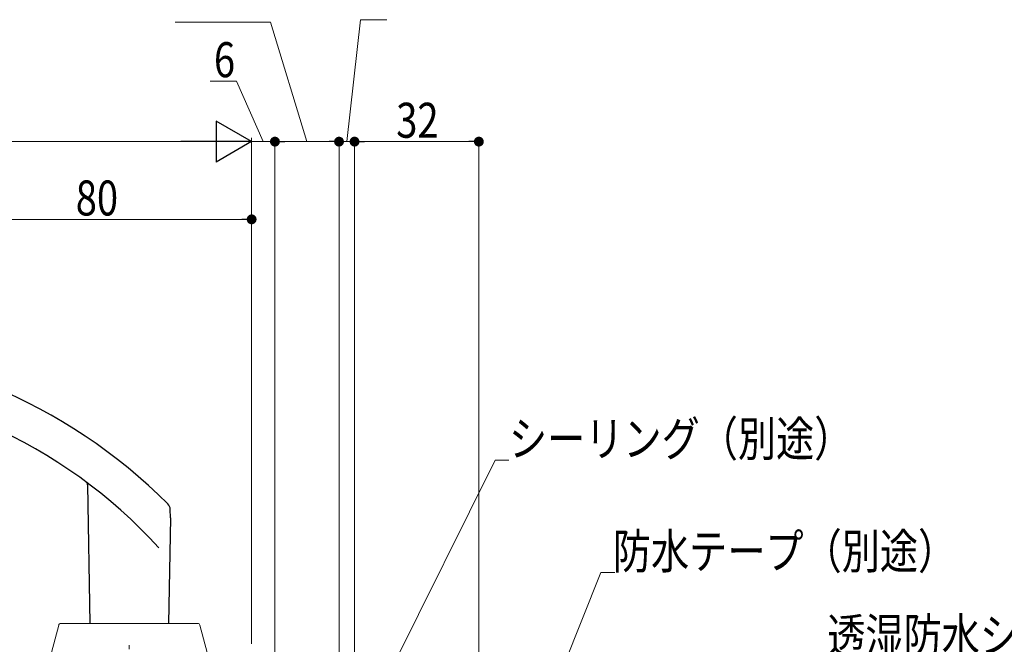
# Model space of a CAD drawing. Extents: x 0 to 1386, y 0 to 2245.
# Drawn here: x 882 to 1136, y 450 to 611 of the extents above; entities that cross this region are included whole.
import ezdxf

# ---------------------------------------------------------------- set-up
doc = ezdxf.new("R2010")
doc.units = 0
doc.linetypes.add('YCENTER_1', pattern=[13, 10, -1, 1, -1])
for name, color, linetype, lineweight in [('YKK_12', 2, 'CONTINUOUS', 13), ('YKK_13', 4, 'CONTINUOUS', 13), ('YKK_D', 6, 'CONTINUOUS', 13)]:
    doc.layers.add(name, color=color, linetype=linetype, lineweight=lineweight)
doc.styles.add('text-b', font='extslim2.shx', dxfattribs={"width": 0.8, "bigfont": 'extfont2.shx'})

msp = doc.modelspace()

# ---------------------------------------------------------------- linework, layer by layer
at = {"layer": 'YKK_12', "linetype": 'YCENTER_1'}
msp.add_line((910.44, 398.9, 0), (910.44, 450.87, 0), dxfattribs=at)
at = {"layer": 'YKK_13', "linetype": 'Continuous', "lineweight": 30, "ltscale": 0.5}
for p, q in [((899.68, 491.19, 0), (900.3, 455.51, 0)), ((921.06, 482.74, 0), (920.98, 484.93, 0)), ((921.06, 482.74, 0), (920.58, 455.51, 0))]:
    msp.add_line(p, q, dxfattribs=at)
at = {"layer": 'YKK_13', "linetype": 'Continuous'}
for p, q in [((892.27, 455.06, 0), (888.77, 442.01, 0)), ((902.34, 455.51, 0), (892.85, 455.51, 0)), ((928.04, 455.51, 0), (902.34, 455.51, 0)), ((932.12, 442.01, 0), (928.62, 455.06, 0))]:
    msp.add_line(p, q, dxfattribs=at)
at = {"layer": 'YKK_13', "linetype": 'Continuous', "lineweight": 30, "ltscale": 0.5}
for centre, radius, start, end in [((821.47, 387.21, 0), 140, 45.0384, 90), ((821.47, 387.21, 0), 130.5, 42.2785, 90), ((898.68, 491.18, 0), 1, 1, 53.3989), ((918.98, 484.86, 0), 2, 2, 45.0384)]:
    msp.add_arc(centre, radius, start, end, dxfattribs=at)
at = {"layer": 'YKK_13', "linetype": 'Continuous'}
for centre, start, end in [((892.85, 454.91, 0), 90, 165), ((928.04, 454.91, 0), 15, 90)]:
    msp.add_arc(centre, 0.6, start, end, dxfattribs=at)
at = {"layer": 'YKK_D', "ltscale": 1.5}
for p, q in [((946.78, 610.22, 0), (922.22, 610.22, 0)), ((956.19, 579.51, 0), (946.78, 610.22, 0)), ((938.04, 595.1, 0), (931.24, 595.1, 0)), ((944.94, 579.51, 0), (938.04, 595.1, 0)), ((941.94, 450.31, 0), (941.94, 580.51, 0)), ((941.94, 450.31, 0), (941.94, 580.51, 0)), ((947.94, 439.51, 0), (947.94, 580.51, 0)), ((947.94, 450.31, 0), (947.94, 580.51, 0)), ((964.44, 448.01, 0), (964.44, 580.51, 0)), ((968.45, 461.86, 0), (968.45, 580.51, 0)), ((1000.45, 405.31, 0), (1000.45, 580.51, 0)), ((445.44, 579.51, 0), (931.44, 579.51, 0)), ((941.94, 579.51, 0), (947.94, 579.51, 0)), ((961.89, 579.51, 0), (950.49, 579.51, 0)), ((997.9, 579.51, 0), (971, 579.51, 0)), ((972.54, 433.05, 0), (1004.65, 497.56, 0)), ((1004.65, 497.56, 0), (1008.2, 497.56, 0)), ((1007.04, 406.68, 0), (1031.86, 468.61, 0)), ((1031.86, 468.61, 0), (1035.41, 468.61, 0))]:
    msp.add_line(p, q, dxfattribs=at)
at = {"layer": 'YKK_D'}
for p, q in [((966.44, 579.51, 0), (969.99, 610.89, 0)), ((969.99, 610.89, 0), (976.79, 610.89, 0)), ((964.45, 463.01, 0), (964.45, 580.51, 0)), ((968.44, 448.01, 0), (968.44, 580.51, 0)), ((961.9, 579.51, 0), (959.35, 579.51, 0)), ((968.44, 579.51, 0), (964.45, 579.51, 0)), ((968.44, 579.51, 0), (964.45, 579.51, 0)), ((970.99, 579.51, 0), (973.54, 579.51, 0)), ((941.94, 452.01, 0), (941.94, 560.51, 0)), ((864.49, 559.51, 0), (939.39, 559.51, 0))]:
    msp.add_line(p, q, dxfattribs=at)
at = {"layer": 'YKK_D', "lineweight": -2}
for p, q in [((941.94, 579.51, 0), (932.85, 584.76, 0)), ((932.85, 584.76, 0), (932.85, 574.26, 0)), ((941.94, 579.51, 0), (923.76, 579.51, 0)), ((941.94, 579.51, 0), (932.85, 574.26, 0))]:
    msp.add_line(p, q, dxfattribs=at)
at = {"layer": 'YKK_D', "linetype": 'ByBlock', "lineweight": -2}
for p, q in [((949.22, 579.51, 0), (950.49, 579.51, 0)), ((963.17, 579.51, 0), (961.89, 579.51, 0)), ((963.17, 579.51, 0), (961.9, 579.51, 0)), ((969.72, 579.51, 0), (971, 579.51, 0)), ((969.72, 579.51, 0), (970.99, 579.51, 0)), ((999.17, 579.51, 0), (997.9, 579.51, 0)), ((940.67, 559.51, 0), (939.39, 559.51, 0))]:
    msp.add_line(p, q, dxfattribs=at)
at = {"layer": 'YKK_D', "linetype": 'ByBlock', "const_width": 1.27, "elevation": 0}
for points in [[(948.58, 579.51, 1), (947.31, 579.51, 1)], [(963.81, 579.51, 1), (965.08, 579.51, 1)], [(963.81, 579.51, 1), (965.08, 579.51, 1)], [(969.08, 579.51, 1), (967.81, 579.51, 1)], [(969.08, 579.51, 1), (967.81, 579.51, 1)], [(999.81, 579.51, 1), (1001.08, 579.51, 1)], [(941.31, 559.51, 1), (942.58, 559.51, 1)]]:
    msp.add_lwpolyline(points, format="xyb", close=True, dxfattribs=at)

# ---------------------------------------------------------------- texts
at = {"layer": 'YKK_D', "style": 'text-b', "width": 0.8}
for s, p in [('6', (932.24, 596.1, 0)), ('32', (979.17, 580.51, 0)), ('80', (896.66, 560.51, 0)), ('シーリング（別途）', (1008.2, 498.56, 0)), ('防水テープ（別途）', (1034.93, 469.61, 0)), ('透湿防水シート（別途）', (1090.13, 447.89, 0))]:
    msp.add_text(s, height=9, dxfattribs=at).set_placement(p)

doc.saveas('drawing.dxf')
